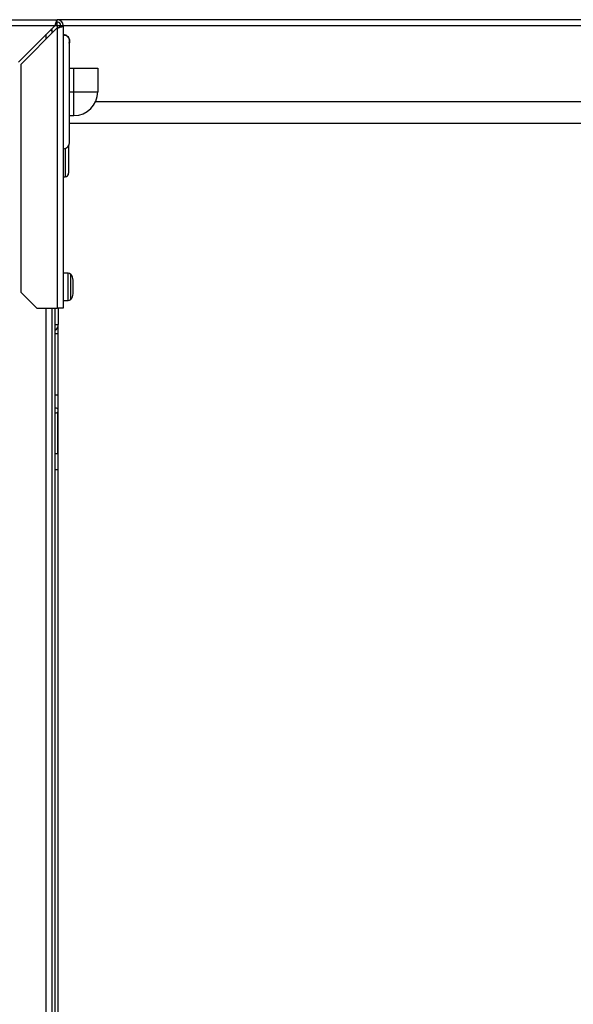
# Model space of a CAD drawing. Units: inches. Extents: x 17 to 136, y 17 to 142.
# Drawn here: x 84 to 91, y 130 to 142 of the extents above; entities that cross this region are included whole.
import ezdxf

# ---------------------------------------------------------------- set-up
doc = ezdxf.new("R2010")
doc.units = ezdxf.units.IN
doc.header["$MEASUREMENT"] = 0

msp = doc.modelspace()

# ---------------------------------------------------------------- linework, layer by layer
at = {"color": 7, "linetype": 'Continuous', "lineweight": 25}
for p, q in [((56.5, 141.732), (84.814, 141.732)), ((82.624, 141.802), (84.841, 141.802)), ((84.814, 141.732), (84.384, 141.302)), ((97.152, 141.802), (84.841, 141.802)), ((84.841, 141.774), (84.841, 141.802)), ((84.841, 141.732), (84.841, 141.774)), ((84.841, 141.732), (84.841, 141.704)), ((84.883, 141.732), (84.911, 141.732)), ((84.911, 141.732), (84.911, 138.402)), ((84.411, 141.274), (84.841, 141.704)), ((84.781, 141.685), (84.766, 141.685)), ((84.781, 141.644), (84.781, 141.685)), ((84.841, 141.704), (84.841, 138.402)), ((84.986, 141.549), (84.981, 141.525)), ((84.981, 141.525), (84.986, 141.549)), ((84.986, 141.549), (84.983, 141.53)), ((84.986, 140.355), (84.986, 141.549)), ((84.411, 141.274), (84.411, 138.59)), ((84.986, 141.232), (85.037, 141.232)), ((85.037, 141.232), (85.317, 141.232)), ((85.037, 140.952), (85.037, 141.232)), ((85.317, 141.232), (85.317, 140.952)), ((85.037, 140.672), (85.037, 140.952)), ((85.037, 140.952), (85.317, 140.952)), ((92.631, 140.832), (85.29, 140.832)), ((84.986, 140.672), (85.037, 140.672)), ((84.986, 140.582), (92.631, 140.582)), ((84.973, 140.314), (84.973, 139.991)), ((84.973, 139.991), (84.973, 139.991)), ((84.911, 139.951), (84.933, 139.951)), ((84.911, 139.951), (84.933, 139.951)), ((84.97, 138.813), (84.911, 138.813)), ((85.026, 138.572), (85.026, 138.732)), ((84.411, 138.59), (84.599, 138.402)), ((84.911, 138.491), (84.97, 138.491)), ((84.599, 138.402), (84.841, 138.402)), ((84.781, 122.292), (84.781, 138.402)), ((84.815, 122.167), (84.815, 138.402)), ((84.911, 138.402), (84.841, 138.402)), ((84.852, 138.402), (84.852, 138.208)), ((84.815, 138.208), (84.852, 138.208)), ((84.852, 138.097), (84.852, 138.208)), ((84.852, 138.097), (84.815, 138.097)), ((84.852, 137.376), (84.852, 138.097)), ((84.852, 137.376), (84.815, 137.376)), ((84.852, 136.501), (84.852, 137.376)), ((84.848, 136.688), (84.848, 137.181)), ((84.815, 136.688), (84.848, 136.688)), ((84.815, 136.501), (84.852, 136.501)), ((84.852, 125.573), (84.852, 136.501))]:
    msp.add_line(p, q, dxfattribs=at)
at = {"color": 8, "linetype": 'Continuous', "lineweight": 25}
for p, q in [((84.814, 141.732), (84.841, 141.732)), ((84.841, 141.732), (84.883, 141.732)), ((84.911, 141.732), (97.245, 141.732)), ((84.711, 141.574), (84.711, 141.63)), ((84.986, 140.952), (85.037, 140.952)), ((84.933, 140.284), (84.933, 139.951)), ((84.97, 138.491), (84.97, 138.813)), ((84.999, 138.503), (84.999, 138.8)), ((84.711, 122.292), (84.711, 138.402))]:
    msp.add_line(p, q, dxfattribs=at)
at = {"color": 7, "linetype": 'Continuous', "lineweight": 25}
for centre, radius, start, end in [((84.841, 141.732), 0.07, 0, 90), ((84.841, 141.732), 0.042, 0, 90), ((85.037, 140.952), 0.28, 270, 0), ((84.911, 140.355), 0.0743, 270, 0), ((84.933, 139.991), 0.0399, 269.9179, 359.9177), ((84.934, 139.991), 0.0399, 269.8603, 359.8596), ((84.97, 138.773), 0.0397, 43.2093, 90), ((84.926, 138.732), 0.1, 0, 43.2093), ((84.97, 138.531), 0.0397, 270, 316.7907), ((84.926, 138.572), 0.1, 316.7907, 0), ((84.778, 138.208), 0.074, 300, 0), ((84.824, 137.196), 0.0285, 252.6477, 107.3523)]:
    msp.add_arc(centre, radius, start, end, dxfattribs=at)
for points, knots in [([(84.841, 141.802), (84.839, 141.801), (84.835, 141.799), (84.829, 141.787), (84.823, 141.768), (84.818, 141.748), (84.815, 141.736), (84.814, 141.732)], [0, 0, 0, 0, 0.221478, 0.442987, 0.664497, 0.886006, 1, 1, 1, 1]), ([(84.841, 141.774), (84.84, 141.774), (84.836, 141.773), (84.829, 141.765), (84.823, 141.753), (84.818, 141.741), (84.815, 141.734), (84.814, 141.732)], [0, 0, 0, 0, 0.20213, 0.435197, 0.668298, 0.901399, 1, 1, 1, 1]), ([(84.841, 141.704), (84.85, 141.706), (84.866, 141.71), (84.887, 141.716), (84.903, 141.723), (84.911, 141.728), (84.911, 141.731), (84.911, 141.732)], [0, 0, 0, 0, 0.221478, 0.442987, 0.664497, 0.886006, 1, 1, 1, 1]), ([(84.841, 141.704), (84.846, 141.706), (84.855, 141.71), (84.869, 141.716), (84.879, 141.723), (84.883, 141.728), (84.883, 141.731), (84.883, 141.732)], [0, 0, 0, 0, 0.20213, 0.435197, 0.668298, 0.901399, 1, 1, 1, 1]), ([(84.759, 141.677), (84.76, 141.677), (84.768, 141.679), (84.778, 141.681), (84.78, 141.683), (84.781, 141.685)], [0, 0, 0, 0, 0.04529, 0.522645, 1, 1, 1, 1]), ([(84.986, 141.549), (84.985, 141.559), (84.982, 141.578), (84.965, 141.603), (84.941, 141.62), (84.921, 141.622), (84.911, 141.623)], [0, 0, 0, 0, 0.2500523, 0.500068, 0.7500468, 1, 1, 1, 1]), ([(84.911, 141.623), (84.921, 141.623), (84.936, 141.622), (84.948, 141.613), (84.952, 141.61)], [0, 0, 0, 0, 0.671921, 1, 1, 1, 1]), ([(84.911, 141.623), (84.921, 141.622), (84.941, 141.62), (84.965, 141.603), (84.982, 141.578), (84.985, 141.559), (84.986, 141.549)], [0, 0, 0, 0, 0.2499532, 0.499932, 0.7499477, 1, 1, 1, 1]), ([(84.952, 141.61), (84.948, 141.613), (84.936, 141.622), (84.921, 141.623), (84.911, 141.623)], [0, 0, 0, 0, 0.328073, 1, 1, 1, 1]), ([(84.964, 141.602), (84.97, 141.594), (84.983, 141.579), (84.985, 141.559), (84.986, 141.549)], [0, 0, 0, 0, 0.499963, 1, 1, 1, 1]), ([(84.986, 141.549), (84.985, 141.559), (84.983, 141.579), (84.97, 141.594), (84.964, 141.602)], [0, 0, 0, 0, 0.500037, 1, 1, 1, 1])]:
    msp.add_open_spline(points, degree=3, knots=knots, dxfattribs=at)

doc.saveas('drawing.dxf')
